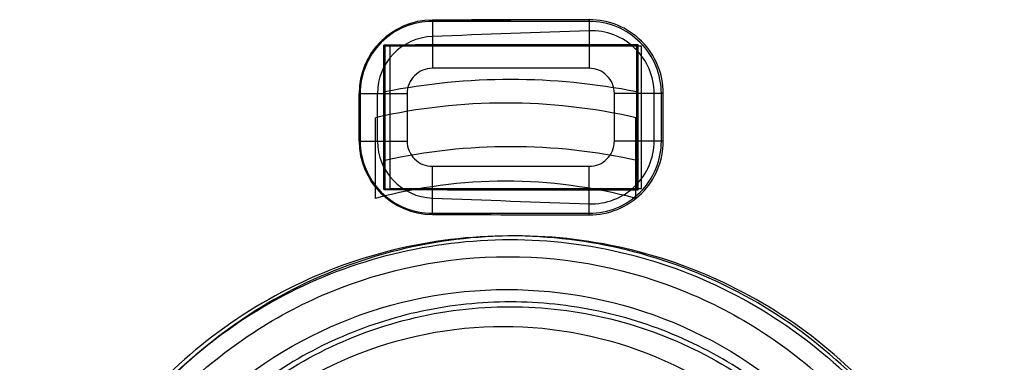
# Paper-space layout '177R0354_4_1' of a CAD drawing. Units: millimetres. Extents: x 0 to 864, y 0 to 559.
# Drawn here: x 241 to 242, y 339 to 340 of the extents above; entities that cross this region are included whole.
import ezdxf

# ---------------------------------------------------------------- set-up
doc = ezdxf.new("R2010")
doc.units = ezdxf.units.MM
doc.header["$LTSCALE"] = 47.498
doc.layers.get('0').update_dxf_attribs({"linetype": 'CONTINUOUS'})
doc.layers.add('DIV', color=7, linetype='CONTINUOUS')

psp = doc.layouts.new('177R0354_4_1')

# ---------------------------------------------------------------- linework, layer by layer
at = {"color": 7, "linetype": 'CONTINUOUS'}
for p, q in [((241.3651, 339.509), (241.6451, 339.5098)), ((241.2806, 339.4624), (241.7302, 339.463)), ((241.2806, 339.2083), (241.2806, 339.4624)), ((241.29, 339.2079), (241.29, 339.4629)), ((241.29, 339.4629), (241.7387, 339.4629)), ((241.7302, 339.2077), (241.7302, 339.463)), ((241.7387, 339.2079), (241.7387, 339.4629)), ((241.6451, 339.4229), (241.3651, 339.4229)), ((241.2344, 339.2928), (241.2344, 339.3779)), ((241.3201, 339.3779), (241.3201, 339.2928)), ((241.6901, 339.2928), (241.6901, 339.3779)), ((241.7773, 339.2928), (241.7773, 339.3779)), ((241.3651, 339.2479), (241.6451, 339.2479)), ((241.2806, 339.2083), (241.7302, 339.2077)), ((241.29, 339.2079), (241.7387, 339.2079)), ((241.3651, 339.1617), (241.6451, 339.161))]:
    psp.add_line(p, q, dxfattribs=at)
at = {"color": 6, "linetype": 'CONTINUOUS'}
for p, q in [((241.3651, 339.509), (241.3651, 339.4229)), ((241.6451, 339.5098), (241.6451, 339.4229)), ((241.6451, 339.5068), (241.3651, 339.5068)), ((241.2785, 339.2062), (241.2785, 339.4645)), ((241.2806, 339.4624), (241.2785, 339.4645)), ((241.7302, 339.463), (241.7324, 339.4651)), ((241.7324, 339.2056), (241.7324, 339.4651)), ((241.2344, 339.3779), (241.3201, 339.3779)), ((241.2362, 339.3779), (241.2362, 339.2928)), ((241.267, 339.2928), (241.267, 339.3779)), ((241.7773, 339.3779), (241.6901, 339.3779)), ((241.7611, 339.2928), (241.7611, 339.3779)), ((241.7741, 339.2928), (241.7741, 339.3779)), ((241.2344, 339.2928), (241.3201, 339.2928)), ((241.7773, 339.2928), (241.6901, 339.2928)), ((241.3651, 339.1617), (241.3651, 339.2479)), ((241.6451, 339.161), (241.6451, 339.2479)), ((241.2806, 339.2083), (241.2785, 339.2062)), ((241.7302, 339.2077), (241.7324, 339.2056)), ((241.3651, 339.1639), (241.6451, 339.1639))]:
    psp.add_line(p, q, dxfattribs=at)
at = {"color": 40, "linetype": 'CONTINUOUS'}
for p, q in [((241.2801, 339.2581), (241.2801, 339.3807)), ((241.7301, 339.3807), (241.7301, 339.2581))]:
    psp.add_line(p, q, dxfattribs=at)
at = {"color": 7, "linetype": 'CONTINUOUS'}
for centre, radius, start, end in [((241.3655, 339.3779), 0.1311, 90.1712, 179.9937), ((241.6455, 339.3779), 0.1319, 0.0056, 90.1397), ((241.3651, 339.3779), 0.045, 89.9965, 180.0035), ((241.6451, 339.3779), 0.045, 359.9965, 90.0035), ((241.3655, 339.2929), 0.1311, 180.0057, 269.8295), ((241.3651, 339.2928), 0.045, 179.9965, 270.0035), ((241.6455, 339.2929), 0.1319, 269.861, 359.9936), ((241.6451, 339.2928), 0.045, 269.9965, 0.0035)]:
    psp.add_arc(centre, radius, start, end, dxfattribs=at)
at = {"color": 6, "linetype": 'CONTINUOUS'}
for centre, radius, start, end in [((241.3651, 339.3779), 0.1289, 89.9987, 180.0013), ((241.6451, 339.3779), 0.1289, 359.9987, 90.0013), ((241.3689, 339.3779), 0.1019, 92.1618, 179.9968), ((241.649, 339.3779), 0.1121, 0.0062, 91.9762), ((241.3651, 339.2928), 0.1289, 179.9987, 270.0013), ((241.3689, 339.2929), 0.1019, 180.0032, 267.8382), ((241.6451, 339.2928), 0.1289, 269.9987, 0.0013), ((241.649, 339.2929), 0.1121, 268.0221, 359.9955)]:
    psp.add_arc(centre, radius, start, end, dxfattribs=at)
at = {"color": 40, "linetype": 'CONTINUOUS'}
for radius, start, end in [(1.155, 78.7667, 101.2333), (1.035, 77.4441, 102.5559)]:
    psp.add_arc((241.5051, 338.2479), radius, start, end, dxfattribs=at)
at = {"color": 6, "linetype": 'CONTINUOUS'}
for centre, major_axis, ratio, start_param, end_param in [((244.7226, 338.0602), (41.625, 0), 0.034921, 1.644797, 1.651545), ((244.7226, 320.1891), (41.505, 0), 0.466308, 1.645011, 1.651779), ((244.7226, 338.7404), (41.625, 0), 0.017455, 1.642696, 1.653633), ((244.7226, 339.9303), (41.625, 0), 0.017455, -1.653633, -1.642696), ((244.7226, 358.4817), (41.505, 0), 0.466308, -1.651779, -1.645011), ((244.7226, 340.6106), (41.625, 0), 0.034921, -1.651545, -1.644797)]:
    psp.add_ellipse(centre, major_axis=major_axis, ratio=ratio, start_param=start_param, end_param=end_param, dxfattribs=at)
at = {"color": 7, "linetype": 'CONTINUOUS'}
for points, knots in [([(242.3796, 338.2479), (242.3796, 338.3182), (242.3625, 338.4593), (242.287, 338.6585), (242.1661, 338.8338), (242.0065, 338.9753), (241.8178, 339.0744), (241.6104, 339.1256), (241.3971, 339.1255), (241.1896, 339.0743), (241.0008, 338.975), (240.8413, 338.8333), (240.7205, 338.6579), (240.6452, 338.459), (240.6282, 338.3181), (240.6282, 338.2479)], [0, 0, 0, 0, 0.076882, 0.153655, 0.230687, 0.307439, 0.384617, 0.461422, 0.538706, 0.615558, 0.692795, 0.769579, 0.84658, 0.92328, 1, 1, 1, 1]), ([(242.3864, 338.2479), (242.3861, 338.3185), (242.3693, 338.4601), (242.2937, 338.6591), (242.1732, 338.834), (242.0149, 338.9748), (241.8267, 339.0743), (241.6199, 339.1256), (241.406, 339.1255), (241.1991, 339.0741), (241.0109, 338.9745), (240.8527, 338.8335), (240.7325, 338.6585), (240.657, 338.4598), (240.6403, 338.3183), (240.64, 338.2479)], [0, 0, 0, 0, 0.07729, 0.154438, 0.230817, 0.30758, 0.384149, 0.461603, 0.538566, 0.616061, 0.69267, 0.769444, 0.845795, 0.922877, 1, 1, 1, 1]), ([(240.6348, 338.2479), (240.6348, 338.3175), (240.6517, 338.4574), (240.7264, 338.6549), (240.8463, 338.8289), (241.0046, 338.9695), (241.192, 339.0681), (241.3979, 339.119), (241.6096, 339.119), (241.8155, 339.0683), (242.0027, 338.9699), (242.1612, 338.8294), (242.2812, 338.6554), (242.3561, 338.4578), (242.3731, 338.3177), (242.3731, 338.2479)], [0, 0, 0, 0, 0.076724, 0.153426, 0.23043, 0.307212, 0.384447, 0.461296, 0.538578, 0.615381, 0.692559, 0.769312, 0.846345, 0.923118, 1, 1, 1, 1]), ([(240.6655, 338.2479), (240.6655, 338.3569), (240.7088, 338.5772), (240.8943, 338.8558), (241.1722, 339.0427), (241.5005, 339.1082), (241.8288, 339.0426), (242.1071, 338.8559), (242.2932, 338.5773), (242.3366, 338.3569), (242.3366, 338.2479)], [0, 0, 0, 0, 0.125174, 0.250199, 0.37505, 0.499837, 0.624695, 0.74969, 0.874812, 1, 1, 1, 1]), ([(240.7205, 338.2479), (240.7205, 338.3494), (240.7609, 338.5544), (240.9339, 338.8136), (241.1928, 338.9872), (241.4983, 339.048), (241.804, 338.9872), (242.0632, 338.8137), (242.2367, 338.5545), (242.2773, 338.3494), (242.2773, 338.2479)], [0, 0, 0, 0, 0.125174, 0.250197, 0.375045, 0.499833, 0.624693, 0.749689, 0.874812, 1, 1, 1, 1]), ([(240.7548, 338.2479), (240.7548, 338.3078), (240.7693, 338.4284), (240.8337, 338.5985), (240.9371, 338.7487), (241.0734, 338.8698), (241.2351, 338.9549), (241.4122, 338.9987), (241.5951, 338.9987), (241.7722, 338.9551), (241.9339, 338.8702), (242.0703, 338.7493), (242.1739, 338.5991), (242.2385, 338.4289), (242.2531, 338.308), (242.2531, 338.2479)], [0, 0, 0, 0, 0.076605, 0.153499, 0.230208, 0.307378, 0.384146, 0.461517, 0.538281, 0.615597, 0.692308, 0.76945, 0.846184, 0.923163, 1, 1, 1, 1]), ([(240.781, 338.2479), (240.781, 338.3407), (240.8179, 338.5282), (240.9759, 338.7655), (241.2125, 338.9246), (241.492, 338.9805), (241.7715, 338.9246), (242.0083, 338.7655), (242.1667, 338.5283), (242.2037, 338.3407), (242.2036, 338.2479)], [0, 0, 0, 0, 0.125174, 0.250206, 0.375074, 0.49988, 0.624738, 0.749713, 0.874816, 1, 1, 1, 1])]:
    psp.add_open_spline(points, degree=3, knots=knots, dxfattribs=at)
at = {"color": 6, "linetype": 'CONTINUOUS'}
psp.add_open_spline([(242.2618, 338.2479), (242.2618, 338.3005), (242.2508, 338.4061), (242.2017, 338.5577), (242.1221, 338.6958), (242.0154, 338.8145), (241.8864, 338.9084), (241.7406, 338.9735), (241.5845, 339.0068), (241.4247, 339.0069), (241.2685, 338.9738), (241.1224, 338.9088), (240.9932, 338.8149), (240.8863, 338.6962), (240.8066, 338.558), (240.7574, 338.4063), (240.7463, 338.3006), (240.7463, 338.2479)], degree=3, knots=[0, 0, 0, 0, 0.066403, 0.133013, 0.199695, 0.266264, 0.333065, 0.399629, 0.466496, 0.53305, 0.599962, 0.666596, 0.733522, 0.800123, 0.866853, 0.93348, 1, 1, 1, 1], dxfattribs=at)
at = {"layer": 'DIV', "color": 7, "linetype": 'CONTINUOUS'}
for p, q in [((241.2636, 339.1905), (241.2636, 339.3345)), ((241.7286, 339.1905), (241.7286, 339.3345))]:
    psp.add_line(p, q, dxfattribs=at)
for radius, start, end in [(1.0398, 77.0791, 102.9209), (0.9, 75.0288, 104.9712)]:
    psp.add_arc((241.4961, 338.3211), radius, start, end, dxfattribs=at)

doc.saveas('drawing.dxf')
